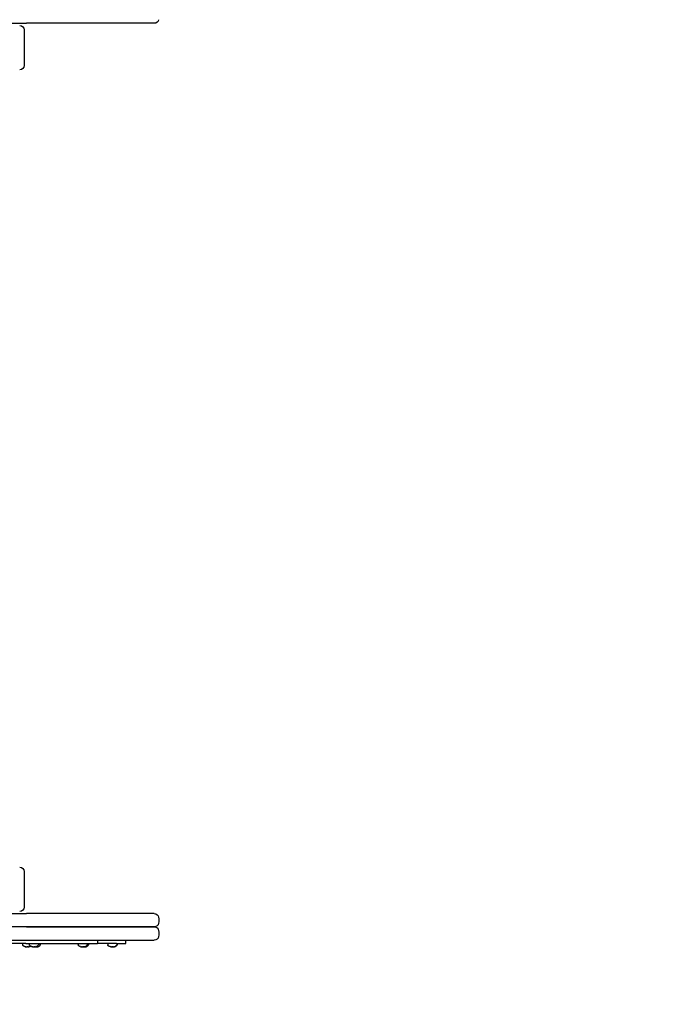
# Model space of a CAD drawing. Units: millimetres. Extents: x -2580 to 3519, y -2464 to 2736.
# Drawn here: x 1367 to 1948, y -484 to 405 of the extents above; entities that cross this region are included whole.
import ezdxf

# ---------------------------------------------------------------- set-up
doc = ezdxf.new("R2010")
doc.units = ezdxf.units.MM
doc.header["$LTSCALE"] = 0.2
doc.header["$MEASUREMENT"] = 0
doc.header["$PDMODE"] = 1
doc.linetypes.add('BORDER', pattern=[1.75, 0.5, -0.25, 0.5, -0.25, 0, -0.25])
doc.layers.add('HAGS-Dim Plan', color=7, linetype='Continuous', lineweight=100)
doc.layers.add('HAGS-EN1176 Falling Space', color=30, linetype='BORDER')
doc.layers.add('HAGS-Plan', color=7, linetype='Continuous')
doc.styles.get("Standard").update_dxf_attribs({"font": 'g13f12d.shx', "height": 300})
doc.dimstyles.new('HAGS - Dim Plan', dxfattribs={"dimtxt": 300, "dimasz": 200, "dimexe": 0.18, "dimexo": 0.0625, "dimgap": 150, "dimtad": 0, "dimlfac": 0.001, "dimrnd": 0.05, "dimzin": 1, "dimdsep": 46, "dimtxsty": 'Standard', "dimblk": 'HAGS - Dim Plan arrow', "dimcen": 0.1, "dimse1": 1, "dimse2": 1, "dimclrd": 1, "dimadec": 0, "dimazin": 0, "dimtfac": 1, "dimtofl": 0, "dimtmove": 0, "dimatfit": 3, "dimfxl": 1, "dimtolj": 1, "dimtzin": 0, "dimarcsym": 0})

# ---------------------------------------------------------------- blocks, each defined once
blk = doc.blocks.new('HAGS - Dim Plan arrow')
at = {"color": 1, "lineweight": 0}
blk.add_lwpolyline([(0, 0, 0, 0.35, 0), (-1, 0, 0.015, 0.015, 0)], format="xyseb", dxfattribs=at)
blk = doc.blocks.new('*D2')
at = {"layer": 'Defpoints', "color": 0, "transparency": 16777216}
for p in [(877.8, 427, 595.65), (1270.45, -427, 595.67), (2896.85, -427)]:
    blk.add_point(p, dxfattribs=at)
at = {"layer": 'HAGS-Dim Plan', "color": 1, "lineweight": -2, "transparency": 16777216}
for p, q in [((2896.85, 427), (2896.85, 640.52)), ((2896.85, -227), (2896.85, 227))]:
    blk.add_line(p, q, dxfattribs=at)
at = {"layer": 'HAGS-Dim Plan', "color": 1, "lineweight": -2, "transparency": 16777216, "xscale": 200, "yscale": 200, "zscale": 200}
for p, rotation in [((2896.85, 427), 90), ((2896.85, -427), 270)]:
    blk.add_blockref('HAGS - Dim Plan arrow', p, dxfattribs=dict(at, rotation=rotation))
at = {"layer": 'HAGS-Dim Plan', "color": 0, "transparency": 16777216, "insert": (2896.85, 1246.08), "char_height": 300, "attachment_point": 5, "rotation": 90}
blk.add_mtext('\\A1;0.85m', dxfattribs=at)
blk = doc.blocks.new('*D4')
at = {"layer": 'Defpoints', "color": 0, "transparency": 16777216}
for p in [(437.5, 1750), (437.5, -1750), (3321.98, -1750)]:
    blk.add_point(p, dxfattribs=at)
at = {"layer": 'HAGS-Dim Plan', "color": 1, "lineweight": -2, "transparency": 16777216}
for p, q in [((3321.98, 1550), (3321.98, 605.44)), ((3321.98, -1550), (3321.98, -605.44))]:
    blk.add_line(p, q, dxfattribs=at)
at = {"layer": 'HAGS-Dim Plan', "color": 1, "lineweight": -2, "transparency": 16777216, "xscale": 200, "yscale": 200, "zscale": 200}
for p, rotation in [((3321.98, 1750), 90), ((3321.98, -1750), 270)]:
    blk.add_blockref('HAGS - Dim Plan arrow', p, dxfattribs=dict(at, rotation=rotation))
at = {"layer": 'HAGS-Dim Plan', "color": 0, "transparency": 16777216, "insert": (3321.98, 0), "char_height": 300, "attachment_point": 5, "rotation": 90}
blk.add_mtext('\\A1;3.50m', dxfattribs=at)

msp = doc.modelspace()

# ---------------------------------------------------------------- linework, layer by layer
at = {"layer": 'HAGS-EN1176 Falling Space', "ltscale": 0.3}
msp.add_lwpolyline([(-1580, -1440, -0.4142136), (-2580, -440), (-2580, 440, -0.4142136), (-1580, 1440), (-1350.681, 1440, -0.1651091), (-437.5, 1750), (437.5, 1750, -0.1651091), (1350.681, 1440), (1580, 1440, -0.4142136), (2580, 440), (2580, -440, -0.4142136), (1580, -1440), (1350.681, -1440, -0.1651091), (437.5, -1750), (-437.5, -1750, -0.1651091), (-1350.681, -1440)], format="xyb", close=True, dxfattribs=at)
at = {"layer": 'HAGS-Plan'}
for p, q in [((1356.811, 402), (1373.505, 402)), ((1488.902, 402), (1373.505, 402)), ((1371.382, 396), (1371.382, 364)), ((1371.382, -364), (1371.382, -396)), ((1356.811, -402), (1373.505, -402)), ((1488.902, -402), (1373.505, -402)), ((1373.505, -414), (1356.811, -414)), ((1373.505, -414), (1488.902, -414)), ((1488.902, -414), (1373.505, -414)), ((1157.469, -426), (1488.902, -426)), ((1437.529, -426), (1437.529, -429)), ((1463.153, -429), (1463.153, -426)), ((1372.929, -429), (1341.184, -429)), ((1370.056, -429.3), (1370.056, -430.014)), ((1372.663, -431.861), (1372.663, -431.805)), ((1372.929, -429), (1374.977, -429)), ((1374.977, -429), (1437.252, -429)), ((1375.649, -431.861), (1375.649, -431.839)), ((1376.116, -429.3), (1376.116, -430.014)), ((1378.821, -431.856), (1378.821, -431.814)), ((1380.408, -431.863), (1380.408, -431.863)), ((1383.488, -431.863), (1383.488, -431.819)), ((1384.316, -429.3), (1384.316, -430.014)), ((1386.048, -429.3), (1386.048, -430.014)), ((1420.154, -429.3), (1420.154, -430.014)), ((1422.859, -431.856), (1422.859, -431.814)), ((1423.932, -431.863), (1423.932, -431.863)), ((1427.012, -431.863), (1427.012, -431.819)), ((1428.354, -429.3), (1428.354, -430.014)), ((1429.572, -429.3), (1429.572, -430.014)), ((1437.252, -429), (1437.529, -429)), ((1454.896, -429), (1437.529, -429)), ((1446.848, -429.3), (1446.848, -430.014)), ((1449.455, -431.861), (1449.455, -431.805)), ((1452.441, -431.861), (1452.441, -431.839)), ((1452.854, -431.861), (1452.854, -431.839)), ((1454.896, -429), (1457.142, -429)), ((1455.048, -429.3), (1455.048, -430.014)), ((1455.461, -429.3), (1455.461, -430.014)), ((1457.142, -429), (1463.153, -429))]:
    msp.add_line(p, q, dxfattribs=at)
at = {"layer": 'HAGS-Plan', "extrusion": (0, 0, -1)}
for centre, radius, start, end in [((-1488.902, 406), 4, 190.475682, 270), ((-1488.902, -406), 4, 90, 169.524318), ((-1478.085, -408), 15, 169.524318, 190.475682), ((-1488.902, -410), 4, 190.475682, 270), ((-1488.902, -418), 4, 90, 169.524318), ((-1478.085, -420), 15, 169.524318, 190.475682), ((-1488.902, -422), 4, 190.475682, 270), ((-1370.356, -429.3), 0.3, 360, 90), ((-1376.416, -429.3), 0.3, 360, 90), ((-1384.016, -429.3), 0.3, 90, 180), ((-1385.748, -429.3), 0.3, 90, 180), ((-1420.454, -429.3), 0.3, 360, 90), ((-1428.054, -429.3), 0.3, 90, 180), ((-1429.272, -429.3), 0.3, 90, 180), ((-1447.148, -429.3), 0.3, 360, 90), ((-1454.748, -429.3), 0.3, 90, 180), ((-1455.161, -429.3), 0.3, 90, 180)]:
    msp.add_arc(centre, radius, start, end, dxfattribs=at)
for centre, major_axis, start_param, end_param in [((1367.443, 396), (0, 4), 0, 1.5707963), ((1367.443, 364), (0, -4), -1.5707963, 0), ((1367.443, -364), (0, 4), 0, 1.5707963), ((1367.443, -396), (0, -4), -1.5707963, 0)]:
    msp.add_ellipse(centre, major_axis=major_axis, ratio=0.9848078, start_param=start_param, end_param=end_param, dxfattribs=at)
at = {"layer": 'HAGS-Plan'}
for points, knots in [([(1372.497, -431.852), (1372.278, -431.828), (1372.103, -431.793), (1371.779, -431.689), (1371.63, -431.621), (1371.3, -431.441), (1371.107, -431.328), (1370.693, -431.051), (1370.482, -430.886), (1370.268, -430.625), (1370.22, -430.555), (1370.12, -430.371), (1370.079, -430.253), (1370.059, -430.09), (1370.056, -430.052), (1370.056, -430.014)], [0.25523616, 0.25523616, 0.25523616, 0.25523616, 0.40418893, 0.40418893, 0.55314169, 0.55314169, 0.70209446, 0.70209446, 0.85104723, 0.85104723, 0.9018565, 0.9018565, 0.97783096, 0.97783096, 1, 1, 1, 1]), ([(1372.497, -431.852), (1372.505, -431.853), (1372.513, -431.854), (1372.551, -431.857), (1372.576, -431.86), (1372.618, -431.862), (1372.634, -431.863), (1372.658, -431.863), (1372.664, -431.862), (1372.662, -431.859), (1372.657, -431.857), (1372.636, -431.851), (1372.622, -431.847), (1372.603, -431.842)], [0.01235698, 0.01235698, 0.01235698, 0.01235698, 0.016444029, 0.016444029, 0.032218038, 0.032218038, 0.0480479, 0.0480479, 0.065727853, 0.065727853, 0.081262474, 0.081262474, 0.096238922, 0.096238922, 0.096238922, 0.096238922]), ([(1372.603, -431.842), (1372.584, -431.837), (1372.572, -431.832), (1372.563, -431.824), (1372.565, -431.82), (1372.581, -431.813), (1372.596, -431.81), (1372.638, -431.806), (1372.664, -431.805), (1372.694, -431.805)], [-0.056428991, -0.056428991, -0.056428991, -0.056428991, -0.041650263, -0.041650263, -0.028258813, -0.028258813, -0.013402537, -0.013402537, 0, 0, 0, 0]), ([(1373.122, -431.863), (1373.095, -431.863), (1373.066, -431.863), (1372.999, -431.861), (1372.962, -431.86), (1372.888, -431.857), (1372.852, -431.855), (1372.776, -431.849), (1372.735, -431.846), (1372.693, -431.842)], [0.000001, 0.000001, 0.000001, 0.000001, 0.011122263, 0.011122263, 0.024001269, 0.024001269, 0.035481572, 0.035481572, 0.048107265, 0.048107265, 0.048107265, 0.048107265]), ([(1372.694, -431.805), (1372.723, -431.805), (1372.758, -431.806), (1372.836, -431.81), (1372.882, -431.813), (1372.972, -431.82), (1373.016, -431.823), (1373.11, -431.832), (1373.159, -431.837), (1373.206, -431.842)], [-0.056434505, -0.056434505, -0.056434505, -0.056434505, -0.043069119, -0.043069119, -0.028265759, -0.028265759, -0.014830603, -0.014830603, -0.000001, -0.000001, -0.000001, -0.000001]), ([(1373.327, -431.852), (1373.326, -431.852), (1373.326, -431.852), (1373.311, -431.855), (1373.294, -431.857), (1373.252, -431.86), (1373.227, -431.861), (1373.176, -431.863), (1373.15, -431.863), (1373.122, -431.863)], [0.01235093, 0.01235093, 0.01235093, 0.01235093, 0.012625869, 0.012625869, 0.024105425, 0.024105425, 0.036983238, 0.036983238, 0.048103507, 0.048103507, 0.048103507, 0.048103507]), ([(1373.206, -431.842), (1373.254, -431.847), (1373.302, -431.851), (1373.403, -431.857), (1373.455, -431.859), (1373.564, -431.862), (1373.622, -431.863), (1373.729, -431.863), (1373.777, -431.862), (1373.869, -431.86), (1373.912, -431.858), (1373.994, -431.851), (1374.032, -431.847), (1374.066, -431.842)], [0.000001, 0.000001, 0.000001, 0.000001, 0.014905115, 0.014905115, 0.030352123, 0.030352123, 0.048048735, 0.048048735, 0.063890577, 0.063890577, 0.079650439, 0.079650439, 0.096239907, 0.096239907, 0.096239907, 0.096239907]), ([(1374.066, -431.842), (1374.087, -431.839), (1374.11, -431.835), (1374.164, -431.828), (1374.194, -431.825), (1374.286, -431.816), (1374.35, -431.811), (1374.456, -431.807), (1374.496, -431.806), (1374.57, -431.805), (1374.605, -431.805), (1374.665, -431.807), (1374.692, -431.808), (1374.746, -431.811), (1374.772, -431.813), (1374.797, -431.815)], [-0.082665807, -0.082665807, -0.082665807, -0.082665807, -0.072469925, -0.072469925, -0.061260328, -0.061260328, -0.041328051, -0.041328051, -0.029304478, -0.029304478, -0.01876608, -0.01876608, -0.0098807, -0.0098807, -0.000001, -0.000001, -0.000001, -0.000001]), ([(1374.986, -431.852), (1374.977, -431.853), (1374.969, -431.853), (1374.909, -431.857), (1374.858, -431.859), (1374.748, -431.862), (1374.69, -431.863), (1374.584, -431.863), (1374.535, -431.862), (1374.443, -431.86), (1374.4, -431.858), (1374.318, -431.851), (1374.28, -431.847), (1374.247, -431.842)], [0.01235456, 0.01235456, 0.01235456, 0.01235456, 0.014905115, 0.014905115, 0.030352123, 0.030352123, 0.048048735, 0.048048735, 0.063890577, 0.063890577, 0.079650439, 0.079650439, 0.096239907, 0.096239907, 0.096239907, 0.096239907]), ([(1374.797, -431.815), (1374.834, -431.818), (1374.866, -431.823), (1374.917, -431.832), (1374.936, -431.837), (1374.948, -431.842)], [-0.030188304, -0.030188304, -0.030188304, -0.030188304, -0.015136564, -0.015136564, -0.000001, -0.000001, -0.000001, -0.000001]), ([(1374.948, -431.842), (1374.964, -431.849), (1374.988, -431.853), (1375.043, -431.859), (1375.071, -431.861), (1375.128, -431.863), (1375.158, -431.863), (1375.221, -431.863), (1375.255, -431.863), (1375.332, -431.861), (1375.376, -431.859), (1375.485, -431.853), (1375.552, -431.849), (1375.619, -431.842)], [0.000001, 0.000001, 0.000001, 0.000001, 0.020389909, 0.020389909, 0.035255289, 0.035255289, 0.048051986, 0.048051986, 0.06083845, 0.06083845, 0.075663182, 0.075663182, 0.096247146, 0.096247146, 0.096247146, 0.096247146]), ([(1375.619, -431.842), (1375.669, -431.837), (1375.718, -431.832), (1375.808, -431.823), (1375.85, -431.818), (1375.888, -431.815)], [-0.030185587, -0.030185587, -0.030185587, -0.030185587, -0.015041168, -0.015041168, -0.000001, -0.000001, -0.000001, -0.000001]), ([(1375.898, -431.842), (1375.858, -431.847), (1375.823, -431.851), (1375.762, -431.857), (1375.736, -431.86), (1375.694, -431.862), (1375.678, -431.863), (1375.655, -431.863), (1375.649, -431.862), (1375.649, -431.861)], [0.000001, 0.000001, 0.000001, 0.000001, 0.016444029, 0.016444029, 0.032218038, 0.032218038, 0.0480479, 0.0480479, 0.064912762, 0.064912762, 0.064912762, 0.064912762]), ([(1375.815, -431.852), (1376.034, -431.828), (1376.21, -431.793), (1376.534, -431.689), (1376.682, -431.621), (1376.951, -431.474), (1377.063, -431.409), (1377.186, -431.333)], [0.25523616, 0.25523616, 0.25523616, 0.25523616, 0.40418893, 0.40418893, 0.55314169, 0.55314169, 0.64675385, 0.64675385, 0.64675385, 0.64675385]), ([(1375.888, -431.815), (1375.912, -431.813), (1375.934, -431.811), (1375.971, -431.808), (1375.987, -431.807), (1376.016, -431.805), (1376.028, -431.805), (1376.047, -431.806), (1376.052, -431.807), (1376.054, -431.811), (1376.041, -431.816), (1376.003, -431.825), (1375.985, -431.828), (1375.944, -431.835), (1375.922, -431.839), (1375.898, -431.842)], [-0.082671054, -0.082671054, -0.082671054, -0.082671054, -0.072805703, -0.072805703, -0.063933879, -0.063933879, -0.053393677, -0.053393677, -0.041379184, -0.041379184, -0.021452187, -0.021452187, -0.010217173, -0.010217173, -0.000001, -0.000001, -0.000001, -0.000001]), ([(1378.329, -431.82), (1378.152, -431.79), (1378.004, -431.748), (1377.714, -431.633), (1377.572, -431.56), (1377.25, -431.374), (1377.059, -431.262), (1376.676, -430.99), (1376.488, -430.832), (1376.3, -430.584), (1376.257, -430.517), (1376.168, -430.34), (1376.132, -430.225), (1376.118, -430.073), (1376.116, -430.044), (1376.116, -430.014)], [0.3106993, 0.3106993, 0.3106993, 0.3106993, 0.44855944, 0.44855944, 0.58641958, 0.58641958, 0.72427972, 0.72427972, 0.86213986, 0.86213986, 0.90962148, 0.90962148, 0.98270486, 0.98270486, 1, 1, 1, 1]), ([(1378.329, -431.82), (1378.342, -431.823), (1378.357, -431.825), (1378.404, -431.832), (1378.44, -431.837), (1378.48, -431.842)], [-0.023060046, -0.023060046, -0.023060046, -0.023060046, -0.014830603, -0.014830603, -0.000001, -0.000001, -0.000001, -0.000001]), ([(1378.48, -431.842), (1378.521, -431.847), (1378.559, -431.851), (1378.629, -431.857), (1378.662, -431.859), (1378.722, -431.862), (1378.749, -431.863), (1378.789, -431.863), (1378.802, -431.862), (1378.819, -431.86), (1378.823, -431.858), (1378.819, -431.851), (1378.811, -431.847), (1378.798, -431.842)], [0.000001, 0.000001, 0.000001, 0.000001, 0.014905115, 0.014905115, 0.030352123, 0.030352123, 0.048048735, 0.048048735, 0.063890577, 0.063890577, 0.079650439, 0.079650439, 0.096239907, 0.096239907, 0.096239907, 0.096239907]), ([(1378.798, -431.842), (1378.79, -431.839), (1378.785, -431.835), (1378.783, -431.828), (1378.785, -431.825), (1378.804, -431.816), (1378.829, -431.811), (1378.888, -431.807), (1378.914, -431.806), (1378.969, -431.805), (1378.997, -431.805), (1379.053, -431.807), (1379.079, -431.808), (1379.138, -431.811), (1379.17, -431.813), (1379.202, -431.815)], [-0.082665807, -0.082665807, -0.082665807, -0.082665807, -0.072469925, -0.072469925, -0.061260328, -0.061260328, -0.041328051, -0.041328051, -0.029304478, -0.029304478, -0.01876608, -0.01876608, -0.0098807, -0.0098807, -0.000001, -0.000001, -0.000001, -0.000001]), ([(1379.202, -431.842), (1379.197, -431.847), (1379.187, -431.851), (1379.156, -431.857), (1379.136, -431.86), (1379.086, -431.862), (1379.057, -431.863), (1378.986, -431.863), (1378.944, -431.862), (1378.873, -431.86), (1378.847, -431.858), (1378.821, -431.857)], [0.000001, 0.000001, 0.000001, 0.000001, 0.016444029, 0.016444029, 0.032218038, 0.032218038, 0.0480479, 0.0480479, 0.065727853, 0.065727853, 0.0750015, 0.0750015, 0.0750015, 0.0750015]), ([(1379.202, -431.815), (1379.251, -431.818), (1379.302, -431.823), (1379.401, -431.832), (1379.449, -431.837), (1379.495, -431.842)], [-0.030188304, -0.030188304, -0.030188304, -0.030188304, -0.015136564, -0.015136564, -0.000001, -0.000001, -0.000001, -0.000001]), ([(1379.273, -431.82), (1379.256, -431.823), (1379.242, -431.826), (1379.215, -431.833), (1379.206, -431.838), (1379.202, -431.842)], [-0.023060291, -0.023060291, -0.023060291, -0.023060291, -0.013339412, -0.013339412, -0.000001, -0.000001, -0.000001, -0.000001]), ([(1379.495, -431.842), (1379.556, -431.849), (1379.621, -431.853), (1379.737, -431.859), (1379.786, -431.861), (1379.878, -431.863), (1379.921, -431.863), (1380.005, -431.863), (1380.046, -431.863), (1380.134, -431.861), (1380.179, -431.859), (1380.282, -431.853), (1380.337, -431.849), (1380.386, -431.842)], [0.000001, 0.000001, 0.000001, 0.000001, 0.020389909, 0.020389909, 0.035255289, 0.035255289, 0.048051986, 0.048051986, 0.06083845, 0.06083845, 0.075663182, 0.075663182, 0.096247146, 0.096247146, 0.096247146, 0.096247146]), ([(1380.469, -431.863), (1380.432, -431.863), (1380.396, -431.863), (1380.32, -431.861), (1380.28, -431.86), (1380.233, -431.858), (1380.225, -431.857), (1380.216, -431.857)], [0.000001, 0.000001, 0.000001, 0.000001, 0.011122263, 0.011122263, 0.024001269, 0.024001269, 0.026872686, 0.026872686, 0.026872686, 0.026872686]), ([(1380.386, -431.842), (1380.423, -431.837), (1380.464, -431.832), (1380.554, -431.823), (1380.601, -431.818), (1380.651, -431.815)], [-0.030185587, -0.030185587, -0.030185587, -0.030185587, -0.015041168, -0.015041168, -0.000001, -0.000001, -0.000001, -0.000001]), ([(1380.937, -431.842), (1380.899, -431.846), (1380.86, -431.849), (1380.783, -431.855), (1380.746, -431.857), (1380.665, -431.86), (1380.622, -431.861), (1380.542, -431.863), (1380.505, -431.863), (1380.469, -431.863)], [0.000001, 0.000001, 0.000001, 0.000001, 0.012625869, 0.012625869, 0.024105425, 0.024105425, 0.036983238, 0.036983238, 0.048103507, 0.048103507, 0.048103507, 0.048103507]), ([(1380.651, -431.815), (1380.683, -431.813), (1380.716, -431.811), (1380.778, -431.808), (1380.808, -431.807), (1380.871, -431.805), (1380.904, -431.805), (1380.973, -431.806), (1381.008, -431.807), (1381.092, -431.811), (1381.135, -431.816), (1381.186, -431.825), (1381.201, -431.828), (1381.221, -431.835), (1381.228, -431.839), (1381.231, -431.842)], [-0.082671054, -0.082671054, -0.082671054, -0.082671054, -0.072805703, -0.072805703, -0.063933879, -0.063933879, -0.053393677, -0.053393677, -0.041379184, -0.041379184, -0.021452187, -0.021452187, -0.010217173, -0.010217173, -0.000001, -0.000001, -0.000001, -0.000001]), ([(1381.172, -431.862), (1381.148, -431.863), (1381.123, -431.863), (1381.054, -431.863), (1381.007, -431.862), (1380.909, -431.86), (1380.859, -431.858), (1380.803, -431.854), (1380.799, -431.854), (1380.794, -431.854)], [0.038764576, 0.038764576, 0.038764576, 0.038764576, 0.048048735, 0.048048735, 0.063890577, 0.063890577, 0.079650439, 0.079650439, 0.080965019, 0.080965019, 0.080965019, 0.080965019]), ([(1380.867, -431.849), (1380.896, -431.851), (1380.925, -431.853), (1381.007, -431.857), (1381.059, -431.86), (1381.16, -431.862), (1381.21, -431.863), (1381.289, -431.863), (1381.319, -431.863), (1381.348, -431.862)], [0.007664004, 0.007664004, 0.007664004, 0.007664004, 0.016444029, 0.016444029, 0.032218038, 0.032218038, 0.0480479, 0.0480479, 0.058637121, 0.058637121, 0.058637121, 0.058637121]), ([(1381.16, -431.82), (1381.13, -431.823), (1381.1, -431.826), (1381.025, -431.833), (1380.98, -431.837), (1380.937, -431.842)], [-0.023063883, -0.023063883, -0.023063883, -0.023063883, -0.014059355, -0.014059355, -0.000001, -0.000001, -0.000001, -0.000001]), ([(1381.231, -431.842), (1381.235, -431.847), (1381.246, -431.851), (1381.277, -431.857), (1381.297, -431.86), (1381.346, -431.862), (1381.376, -431.863), (1381.446, -431.863), (1381.489, -431.862), (1381.576, -431.859), (1381.62, -431.857), (1381.71, -431.851), (1381.757, -431.847), (1381.804, -431.842)], [0.000001, 0.000001, 0.000001, 0.000001, 0.016444029, 0.016444029, 0.032218038, 0.032218038, 0.0480479, 0.0480479, 0.065727853, 0.065727853, 0.081262474, 0.081262474, 0.096238922, 0.096238922, 0.096238922, 0.096238922]), ([(1381.952, -431.842), (1381.911, -431.847), (1381.874, -431.851), (1381.803, -431.857), (1381.771, -431.859), (1381.71, -431.862), (1381.683, -431.863), (1381.644, -431.863), (1381.63, -431.862), (1381.616, -431.86), (1381.612, -431.859), (1381.611, -431.857)], [0.000001, 0.000001, 0.000001, 0.000001, 0.014905115, 0.014905115, 0.030352123, 0.030352123, 0.048048735, 0.048048735, 0.063890577, 0.063890577, 0.074999729, 0.074999729, 0.074999729, 0.074999729]), ([(1381.804, -431.842), (1381.851, -431.837), (1381.896, -431.832), (1381.975, -431.824), (1382.009, -431.82), (1382.071, -431.813), (1382.098, -431.81), (1382.138, -431.806), (1382.151, -431.805), (1382.158, -431.805)], [-0.056428991, -0.056428991, -0.056428991, -0.056428991, -0.041650263, -0.041650263, -0.028258813, -0.028258813, -0.013402537, -0.013402537, 0, 0, 0, 0]), ([(1382.158, -431.805), (1382.165, -431.805), (1382.167, -431.806), (1382.157, -431.81), (1382.145, -431.813), (1382.109, -431.82), (1382.086, -431.823), (1382.028, -431.832), (1381.992, -431.837), (1381.952, -431.842)], [-0.056434505, -0.056434505, -0.056434505, -0.056434505, -0.043069119, -0.043069119, -0.028265759, -0.028265759, -0.014830603, -0.014830603, -0.000001, -0.000001, -0.000001, -0.000001]), ([(1382.103, -431.82), (1382.28, -431.79), (1382.429, -431.748), (1382.719, -431.633), (1382.86, -431.56), (1383.182, -431.374), (1383.374, -431.262), (1383.757, -430.99), (1383.945, -430.832), (1384.133, -430.584), (1384.175, -430.517), (1384.264, -430.34), (1384.3, -430.225), (1384.315, -430.073), (1384.316, -430.044), (1384.316, -430.014)], [0.3106993, 0.3106993, 0.3106993, 0.3106993, 0.44855944, 0.44855944, 0.58641958, 0.58641958, 0.72427972, 0.72427972, 0.86213986, 0.86213986, 0.90962148, 0.90962148, 0.98270486, 0.98270486, 1, 1, 1, 1]), ([(1382.297, -431.842), (1382.273, -431.837), (1382.243, -431.832), (1382.181, -431.824), (1382.151, -431.821), (1382.118, -431.818)], [-0.056428991, -0.056428991, -0.056428991, -0.056428991, -0.041650263, -0.041650263, -0.030194481, -0.030194481, -0.030194481, -0.030194481]), ([(1382.176, -431.807), (1382.183, -431.807), (1382.19, -431.807), (1382.244, -431.81), (1382.288, -431.813), (1382.364, -431.82), (1382.397, -431.823), (1382.456, -431.832), (1382.481, -431.837), (1382.499, -431.842)], [-0.045316009, -0.045316009, -0.045316009, -0.045316009, -0.043069119, -0.043069119, -0.028265759, -0.028265759, -0.014830603, -0.014830603, -0.000001, -0.000001, -0.000001, -0.000001]), ([(1382.725, -431.862), (1382.696, -431.863), (1382.667, -431.863), (1382.587, -431.863), (1382.537, -431.862), (1382.451, -431.859), (1382.414, -431.857), (1382.349, -431.851), (1382.321, -431.847), (1382.297, -431.842)], [0.038765394, 0.038765394, 0.038765394, 0.038765394, 0.0480479, 0.0480479, 0.065727853, 0.065727853, 0.081262474, 0.081262474, 0.096238922, 0.096238922, 0.096238922, 0.096238922]), ([(1382.499, -431.842), (1382.518, -431.847), (1382.541, -431.851), (1382.596, -431.857), (1382.628, -431.859), (1382.704, -431.862), (1382.75, -431.863), (1382.843, -431.863), (1382.89, -431.862), (1382.987, -431.86), (1383.038, -431.858), (1383.143, -431.851), (1383.198, -431.847), (1383.253, -431.842)], [0.000001, 0.000001, 0.000001, 0.000001, 0.014905115, 0.014905115, 0.030352123, 0.030352123, 0.048048735, 0.048048735, 0.063890577, 0.063890577, 0.079650439, 0.079650439, 0.096239907, 0.096239907, 0.096239907, 0.096239907]), ([(1383.253, -431.842), (1383.287, -431.839), (1383.321, -431.835), (1383.391, -431.828), (1383.427, -431.825), (1383.521, -431.816), (1383.576, -431.811), (1383.65, -431.807), (1383.674, -431.806), (1383.712, -431.805), (1383.726, -431.805), (1383.746, -431.807), (1383.753, -431.808), (1383.762, -431.811), (1383.763, -431.813), (1383.761, -431.815)], [-0.082665807, -0.082665807, -0.082665807, -0.082665807, -0.072469925, -0.072469925, -0.061260328, -0.061260328, -0.041328051, -0.041328051, -0.029304478, -0.029304478, -0.01876608, -0.01876608, -0.0098807, -0.0098807, -0.000001, -0.000001, -0.000001, -0.000001]), ([(1383.657, -431.842), (1383.615, -431.849), (1383.581, -431.853), (1383.534, -431.859), (1383.519, -431.861), (1383.499, -431.863), (1383.493, -431.863), (1383.489, -431.863), (1383.488, -431.863), (1383.488, -431.863)], [0.000001, 0.000001, 0.000001, 0.000001, 0.020389909, 0.020389909, 0.035255289, 0.035255289, 0.048051986, 0.048051986, 0.052932603, 0.052932603, 0.052932603, 0.052932603]), ([(1383.501, -431.862), (1383.742, -431.841), (1383.931, -431.809), (1384.273, -431.711), (1384.426, -431.645), (1384.761, -431.467), (1384.953, -431.355), (1385.379, -431.076), (1385.599, -430.908), (1385.824, -430.642), (1385.874, -430.57), (1385.979, -430.384), (1386.023, -430.265), (1386.045, -430.096), (1386.048, -430.056), (1386.048, -430.014)], [0.23183282, 0.23183282, 0.23183282, 0.23183282, 0.38546626, 0.38546626, 0.53909969, 0.53909969, 0.69273313, 0.69273313, 0.84636656, 0.84636656, 0.8986765, 0.8986765, 0.97590954, 0.97590954, 1, 1, 1, 1]), ([(1383.761, -431.815), (1383.758, -431.818), (1383.747, -431.823), (1383.712, -431.832), (1383.687, -431.837), (1383.657, -431.842)], [-0.030188304, -0.030188304, -0.030188304, -0.030188304, -0.015136564, -0.015136564, -0.000001, -0.000001, -0.000001, -0.000001]), ([(1422.367, -431.82), (1422.19, -431.79), (1422.042, -431.748), (1421.752, -431.633), (1421.61, -431.56), (1421.288, -431.374), (1421.097, -431.262), (1420.714, -430.99), (1420.526, -430.832), (1420.338, -430.584), (1420.295, -430.517), (1420.206, -430.34), (1420.17, -430.225), (1420.156, -430.073), (1420.154, -430.044), (1420.154, -430.014)], [0.3106993, 0.3106993, 0.3106993, 0.3106993, 0.44855944, 0.44855944, 0.58641958, 0.58641958, 0.72427972, 0.72427972, 0.86213986, 0.86213986, 0.90962148, 0.90962148, 0.98270486, 0.98270486, 1, 1, 1, 1]), ([(1422.367, -431.82), (1422.38, -431.823), (1422.395, -431.825), (1422.442, -431.832), (1422.478, -431.837), (1422.518, -431.842)], [-0.023060046, -0.023060046, -0.023060046, -0.023060046, -0.014830603, -0.014830603, -0.000001, -0.000001, -0.000001, -0.000001]), ([(1422.518, -431.842), (1422.559, -431.847), (1422.597, -431.851), (1422.667, -431.857), (1422.7, -431.859), (1422.76, -431.862), (1422.787, -431.863), (1422.827, -431.863), (1422.84, -431.862), (1422.857, -431.86), (1422.861, -431.858), (1422.857, -431.851), (1422.849, -431.847), (1422.836, -431.842)], [0.000001, 0.000001, 0.000001, 0.000001, 0.014905115, 0.014905115, 0.030352123, 0.030352123, 0.048048735, 0.048048735, 0.063890577, 0.063890577, 0.079650439, 0.079650439, 0.096239907, 0.096239907, 0.096239907, 0.096239907]), ([(1422.836, -431.842), (1422.828, -431.839), (1422.823, -431.835), (1422.821, -431.828), (1422.823, -431.825), (1422.842, -431.816), (1422.867, -431.811), (1422.926, -431.807), (1422.952, -431.806), (1423.007, -431.805), (1423.035, -431.805), (1423.091, -431.807), (1423.117, -431.808), (1423.176, -431.811), (1423.208, -431.813), (1423.24, -431.815)], [-0.082665807, -0.082665807, -0.082665807, -0.082665807, -0.072469925, -0.072469925, -0.061260328, -0.061260328, -0.041328051, -0.041328051, -0.029304478, -0.029304478, -0.01876608, -0.01876608, -0.0098807, -0.0098807, -0.000001, -0.000001, -0.000001, -0.000001]), ([(1423.24, -431.842), (1423.235, -431.847), (1423.225, -431.851), (1423.194, -431.857), (1423.174, -431.86), (1423.124, -431.862), (1423.095, -431.863), (1423.024, -431.863), (1422.982, -431.862), (1422.911, -431.86), (1422.885, -431.858), (1422.859, -431.857)], [0.000001, 0.000001, 0.000001, 0.000001, 0.016444029, 0.016444029, 0.032218038, 0.032218038, 0.0480479, 0.0480479, 0.065727853, 0.065727853, 0.0750015, 0.0750015, 0.0750015, 0.0750015]), ([(1423.24, -431.815), (1423.289, -431.818), (1423.34, -431.823), (1423.439, -431.832), (1423.487, -431.837), (1423.533, -431.842)], [-0.030188304, -0.030188304, -0.030188304, -0.030188304, -0.015136564, -0.015136564, -0.000001, -0.000001, -0.000001, -0.000001]), ([(1423.311, -431.82), (1423.294, -431.823), (1423.28, -431.826), (1423.253, -431.833), (1423.244, -431.838), (1423.24, -431.842)], [-0.023060291, -0.023060291, -0.023060291, -0.023060291, -0.013339412, -0.013339412, -0.000001, -0.000001, -0.000001, -0.000001]), ([(1423.533, -431.842), (1423.594, -431.849), (1423.659, -431.853), (1423.775, -431.859), (1423.824, -431.861), (1423.916, -431.863), (1423.959, -431.863), (1424.043, -431.863), (1424.084, -431.863), (1424.172, -431.861), (1424.217, -431.859), (1424.32, -431.853), (1424.375, -431.849), (1424.424, -431.842)], [0.000001, 0.000001, 0.000001, 0.000001, 0.020389909, 0.020389909, 0.035255289, 0.035255289, 0.048051986, 0.048051986, 0.06083845, 0.06083845, 0.075663182, 0.075663182, 0.096247146, 0.096247146, 0.096247146, 0.096247146]), ([(1424.507, -431.863), (1424.47, -431.863), (1424.434, -431.863), (1424.358, -431.861), (1424.318, -431.86), (1424.271, -431.858), (1424.263, -431.857), (1424.254, -431.857)], [0.000001, 0.000001, 0.000001, 0.000001, 0.011122263, 0.011122263, 0.024001269, 0.024001269, 0.026872686, 0.026872686, 0.026872686, 0.026872686]), ([(1424.424, -431.842), (1424.461, -431.837), (1424.502, -431.832), (1424.592, -431.823), (1424.639, -431.818), (1424.689, -431.815)], [-0.030185587, -0.030185587, -0.030185587, -0.030185587, -0.015041168, -0.015041168, -0.000001, -0.000001, -0.000001, -0.000001]), ([(1424.975, -431.842), (1424.937, -431.846), (1424.898, -431.849), (1424.821, -431.855), (1424.784, -431.857), (1424.703, -431.86), (1424.66, -431.861), (1424.58, -431.863), (1424.543, -431.863), (1424.507, -431.863)], [0.000001, 0.000001, 0.000001, 0.000001, 0.012625869, 0.012625869, 0.024105425, 0.024105425, 0.036983238, 0.036983238, 0.048103507, 0.048103507, 0.048103507, 0.048103507]), ([(1424.696, -431.862), (1424.672, -431.863), (1424.647, -431.863), (1424.604, -431.863), (1424.586, -431.863), (1424.568, -431.863)], [0.038764576, 0.038764576, 0.038764576, 0.038764576, 0.048048735, 0.048048735, 0.054305204, 0.054305204, 0.054305204, 0.054305204]), ([(1424.649, -431.861), (1424.694, -431.863), (1424.739, -431.863), (1424.834, -431.863), (1424.883, -431.862), (1424.969, -431.859), (1425.006, -431.857), (1425.071, -431.851), (1425.099, -431.847), (1425.123, -431.842)], [0.033834448, 0.033834448, 0.033834448, 0.033834448, 0.0480479, 0.0480479, 0.065727853, 0.065727853, 0.081262474, 0.081262474, 0.096238922, 0.096238922, 0.096238922, 0.096238922]), ([(1424.689, -431.815), (1424.721, -431.813), (1424.754, -431.811), (1424.816, -431.808), (1424.846, -431.807), (1424.909, -431.805), (1424.942, -431.805), (1425.011, -431.806), (1425.046, -431.807), (1425.13, -431.811), (1425.173, -431.816), (1425.224, -431.825), (1425.239, -431.828), (1425.259, -431.835), (1425.266, -431.839), (1425.269, -431.842)], [-0.082671054, -0.082671054, -0.082671054, -0.082671054, -0.072805703, -0.072805703, -0.063933879, -0.063933879, -0.053393677, -0.053393677, -0.041379184, -0.041379184, -0.021452187, -0.021452187, -0.010217173, -0.010217173, -0.000001, -0.000001, -0.000001, -0.000001]), ([(1425.198, -431.82), (1425.168, -431.823), (1425.138, -431.826), (1425.063, -431.833), (1425.018, -431.837), (1424.975, -431.842)], [-0.023063883, -0.023063883, -0.023063883, -0.023063883, -0.014059355, -0.014059355, -0.000001, -0.000001, -0.000001, -0.000001]), ([(1425.123, -431.842), (1425.147, -431.837), (1425.177, -431.832), (1425.217, -431.827), (1425.222, -431.826), (1425.227, -431.826)], [-0.056428991, -0.056428991, -0.056428991, -0.056428991, -0.041650263, -0.041650263, -0.039655313, -0.039655313, -0.039655313, -0.039655313]), ([(1425.269, -431.842), (1425.273, -431.847), (1425.284, -431.851), (1425.315, -431.857), (1425.335, -431.86), (1425.384, -431.862), (1425.414, -431.863), (1425.484, -431.863), (1425.527, -431.862), (1425.614, -431.859), (1425.658, -431.857), (1425.748, -431.851), (1425.795, -431.847), (1425.842, -431.842)], [0.000001, 0.000001, 0.000001, 0.000001, 0.016444029, 0.016444029, 0.032218038, 0.032218038, 0.0480479, 0.0480479, 0.065727853, 0.065727853, 0.081262474, 0.081262474, 0.096238922, 0.096238922, 0.096238922, 0.096238922]), ([(1425.99, -431.842), (1425.949, -431.847), (1425.912, -431.851), (1425.841, -431.857), (1425.809, -431.859), (1425.748, -431.862), (1425.721, -431.863), (1425.682, -431.863), (1425.668, -431.862), (1425.654, -431.86), (1425.65, -431.859), (1425.649, -431.857)], [0.000001, 0.000001, 0.000001, 0.000001, 0.014905115, 0.014905115, 0.030352123, 0.030352123, 0.048048735, 0.048048735, 0.063890577, 0.063890577, 0.074999729, 0.074999729, 0.074999729, 0.074999729]), ([(1425.842, -431.842), (1425.889, -431.837), (1425.934, -431.832), (1426.013, -431.824), (1426.047, -431.82), (1426.109, -431.813), (1426.136, -431.81), (1426.176, -431.806), (1426.189, -431.805), (1426.196, -431.805)], [-0.056428991, -0.056428991, -0.056428991, -0.056428991, -0.041650263, -0.041650263, -0.028258813, -0.028258813, -0.013402537, -0.013402537, 0, 0, 0, 0]), ([(1426.249, -431.862), (1426.22, -431.863), (1426.191, -431.863), (1426.111, -431.863), (1426.061, -431.862), (1425.975, -431.859), (1425.938, -431.857), (1425.901, -431.853), (1425.896, -431.853), (1425.892, -431.852)], [0.038765394, 0.038765394, 0.038765394, 0.038765394, 0.0480479, 0.0480479, 0.065727853, 0.065727853, 0.081262474, 0.081262474, 0.083425282, 0.083425282, 0.083425282, 0.083425282]), ([(1426.196, -431.805), (1426.203, -431.805), (1426.205, -431.806), (1426.195, -431.81), (1426.183, -431.813), (1426.147, -431.82), (1426.124, -431.823), (1426.066, -431.832), (1426.03, -431.837), (1425.99, -431.842)], [-0.056434505, -0.056434505, -0.056434505, -0.056434505, -0.043069119, -0.043069119, -0.028265759, -0.028265759, -0.014830603, -0.014830603, -0.000001, -0.000001, -0.000001, -0.000001]), ([(1426.023, -431.842), (1426.042, -431.847), (1426.065, -431.851), (1426.12, -431.857), (1426.152, -431.859), (1426.228, -431.862), (1426.274, -431.863), (1426.367, -431.863), (1426.414, -431.862), (1426.511, -431.86), (1426.562, -431.858), (1426.667, -431.851), (1426.722, -431.847), (1426.777, -431.842)], [0.000001, 0.000001, 0.000001, 0.000001, 0.014905115, 0.014905115, 0.030352123, 0.030352123, 0.048048735, 0.048048735, 0.063890577, 0.063890577, 0.079650439, 0.079650439, 0.096239907, 0.096239907, 0.096239907, 0.096239907]), ([(1426.141, -431.82), (1426.318, -431.79), (1426.467, -431.748), (1426.757, -431.633), (1426.898, -431.56), (1427.22, -431.374), (1427.412, -431.262), (1427.795, -430.99), (1427.983, -430.832), (1428.171, -430.584), (1428.213, -430.517), (1428.302, -430.34), (1428.338, -430.225), (1428.353, -430.073), (1428.354, -430.044), (1428.354, -430.014)], [0.3106993, 0.3106993, 0.3106993, 0.3106993, 0.44855944, 0.44855944, 0.58641958, 0.58641958, 0.72427972, 0.72427972, 0.86213986, 0.86213986, 0.90962148, 0.90962148, 0.98270486, 0.98270486, 1, 1, 1, 1]), ([(1426.777, -431.842), (1426.811, -431.839), (1426.845, -431.835), (1426.915, -431.828), (1426.951, -431.825), (1427.045, -431.816), (1427.1, -431.811), (1427.174, -431.807), (1427.198, -431.806), (1427.236, -431.805), (1427.25, -431.805), (1427.27, -431.807), (1427.277, -431.808), (1427.286, -431.811), (1427.287, -431.813), (1427.285, -431.815)], [-0.082665807, -0.082665807, -0.082665807, -0.082665807, -0.072469925, -0.072469925, -0.061260328, -0.061260328, -0.041328051, -0.041328051, -0.029304478, -0.029304478, -0.01876608, -0.01876608, -0.0098807, -0.0098807, -0.000001, -0.000001, -0.000001, -0.000001]), ([(1427.181, -431.842), (1427.139, -431.849), (1427.105, -431.853), (1427.058, -431.859), (1427.043, -431.861), (1427.023, -431.863), (1427.017, -431.863), (1427.013, -431.863), (1427.012, -431.863), (1427.012, -431.863)], [0.000001, 0.000001, 0.000001, 0.000001, 0.020389909, 0.020389909, 0.035255289, 0.035255289, 0.048051986, 0.048051986, 0.052932603, 0.052932603, 0.052932603, 0.052932603]), ([(1427.025, -431.862), (1427.266, -431.841), (1427.455, -431.809), (1427.797, -431.711), (1427.95, -431.645), (1428.285, -431.467), (1428.477, -431.355), (1428.903, -431.076), (1429.123, -430.908), (1429.348, -430.642), (1429.398, -430.57), (1429.503, -430.384), (1429.547, -430.265), (1429.569, -430.096), (1429.572, -430.056), (1429.572, -430.014)], [0.23183282, 0.23183282, 0.23183282, 0.23183282, 0.38546626, 0.38546626, 0.53909969, 0.53909969, 0.69273313, 0.69273313, 0.84636656, 0.84636656, 0.8986765, 0.8986765, 0.97590954, 0.97590954, 1, 1, 1, 1]), ([(1427.285, -431.815), (1427.282, -431.818), (1427.271, -431.823), (1427.236, -431.832), (1427.211, -431.837), (1427.181, -431.842)], [-0.030188304, -0.030188304, -0.030188304, -0.030188304, -0.015136564, -0.015136564, -0.000001, -0.000001, -0.000001, -0.000001]), ([(1449.289, -431.852), (1449.07, -431.828), (1448.895, -431.793), (1448.571, -431.689), (1448.422, -431.621), (1448.092, -431.441), (1447.899, -431.328), (1447.485, -431.051), (1447.274, -430.886), (1447.06, -430.625), (1447.012, -430.555), (1446.912, -430.371), (1446.871, -430.253), (1446.851, -430.09), (1446.848, -430.052), (1446.848, -430.014)], [0.25523616, 0.25523616, 0.25523616, 0.25523616, 0.40418893, 0.40418893, 0.55314169, 0.55314169, 0.70209446, 0.70209446, 0.85104723, 0.85104723, 0.9018565, 0.9018565, 0.97783096, 0.97783096, 1, 1, 1, 1]), ([(1449.289, -431.852), (1449.297, -431.853), (1449.305, -431.854), (1449.343, -431.857), (1449.368, -431.86), (1449.41, -431.862), (1449.426, -431.863), (1449.45, -431.863), (1449.456, -431.862), (1449.454, -431.859), (1449.449, -431.857), (1449.428, -431.851), (1449.414, -431.847), (1449.395, -431.842)], [0.01235698, 0.01235698, 0.01235698, 0.01235698, 0.016444029, 0.016444029, 0.032218038, 0.032218038, 0.0480479, 0.0480479, 0.065727853, 0.065727853, 0.081262474, 0.081262474, 0.096238922, 0.096238922, 0.096238922, 0.096238922]), ([(1449.395, -431.842), (1449.376, -431.837), (1449.364, -431.832), (1449.355, -431.824), (1449.357, -431.82), (1449.373, -431.813), (1449.388, -431.81), (1449.43, -431.806), (1449.456, -431.805), (1449.486, -431.805)], [-0.056428991, -0.056428991, -0.056428991, -0.056428991, -0.041650263, -0.041650263, -0.028258813, -0.028258813, -0.013402537, -0.013402537, 0, 0, 0, 0]), ([(1449.914, -431.863), (1449.887, -431.863), (1449.858, -431.863), (1449.791, -431.861), (1449.754, -431.86), (1449.68, -431.857), (1449.644, -431.855), (1449.568, -431.849), (1449.527, -431.846), (1449.485, -431.842)], [0.000001, 0.000001, 0.000001, 0.000001, 0.011122263, 0.011122263, 0.024001269, 0.024001269, 0.035481572, 0.035481572, 0.048107265, 0.048107265, 0.048107265, 0.048107265]), ([(1449.486, -431.805), (1449.515, -431.805), (1449.55, -431.806), (1449.628, -431.81), (1449.674, -431.813), (1449.764, -431.82), (1449.808, -431.823), (1449.902, -431.832), (1449.951, -431.837), (1449.998, -431.842)], [-0.056434505, -0.056434505, -0.056434505, -0.056434505, -0.043069119, -0.043069119, -0.028265759, -0.028265759, -0.014830603, -0.014830603, -0.000001, -0.000001, -0.000001, -0.000001]), ([(1449.815, -431.862), (1449.83, -431.863), (1449.842, -431.863), (1449.855, -431.863), (1449.859, -431.863), (1449.862, -431.863)], [0.03553682, 0.03553682, 0.03553682, 0.03553682, 0.0480479, 0.0480479, 0.054947643, 0.054947643, 0.054947643, 0.054947643]), ([(1450.119, -431.852), (1450.118, -431.852), (1450.118, -431.852), (1450.103, -431.855), (1450.086, -431.857), (1450.044, -431.86), (1450.019, -431.861), (1449.968, -431.863), (1449.942, -431.863), (1449.914, -431.863)], [0.01235093, 0.01235093, 0.01235093, 0.01235093, 0.012625869, 0.012625869, 0.024105425, 0.024105425, 0.036983238, 0.036983238, 0.048103507, 0.048103507, 0.048103507, 0.048103507]), ([(1449.998, -431.842), (1450.046, -431.847), (1450.094, -431.851), (1450.195, -431.857), (1450.247, -431.859), (1450.356, -431.862), (1450.414, -431.863), (1450.521, -431.863), (1450.569, -431.862), (1450.661, -431.86), (1450.704, -431.858), (1450.786, -431.851), (1450.824, -431.847), (1450.858, -431.842)], [0.000001, 0.000001, 0.000001, 0.000001, 0.014905115, 0.014905115, 0.030352123, 0.030352123, 0.048048735, 0.048048735, 0.063890577, 0.063890577, 0.079650439, 0.079650439, 0.096239907, 0.096239907, 0.096239907, 0.096239907]), ([(1450.327, -431.863), (1450.3, -431.863), (1450.271, -431.863), (1450.204, -431.861), (1450.167, -431.86), (1450.115, -431.858), (1450.101, -431.857), (1450.088, -431.856)], [0.000001, 0.000001, 0.000001, 0.000001, 0.011122263, 0.011122263, 0.024001269, 0.024001269, 0.028411079, 0.028411079, 0.028411079, 0.028411079]), ([(1450.668, -431.859), (1450.683, -431.86), (1450.697, -431.86), (1450.769, -431.862), (1450.827, -431.863), (1450.934, -431.863), (1450.982, -431.862), (1451.073, -431.86), (1451.116, -431.858), (1451.155, -431.855)], [0.026111234, 0.026111234, 0.026111234, 0.026111234, 0.030352123, 0.030352123, 0.048048735, 0.048048735, 0.063890577, 0.063890577, 0.079315774, 0.079315774, 0.079315774, 0.079315774]), ([(1450.858, -431.842), (1450.879, -431.839), (1450.902, -431.835), (1450.956, -431.828), (1450.986, -431.825), (1451.078, -431.816), (1451.142, -431.811), (1451.248, -431.807), (1451.288, -431.806), (1451.362, -431.805), (1451.397, -431.805), (1451.457, -431.807), (1451.484, -431.808), (1451.538, -431.811), (1451.564, -431.813), (1451.589, -431.815)], [-0.082665807, -0.082665807, -0.082665807, -0.082665807, -0.072469925, -0.072469925, -0.061260328, -0.061260328, -0.041328051, -0.041328051, -0.029304478, -0.029304478, -0.01876608, -0.01876608, -0.0098807, -0.0098807, -0.000001, -0.000001, -0.000001, -0.000001]), ([(1451.778, -431.852), (1451.769, -431.853), (1451.761, -431.853), (1451.701, -431.857), (1451.65, -431.859), (1451.54, -431.862), (1451.482, -431.863), (1451.376, -431.863), (1451.327, -431.862), (1451.235, -431.86), (1451.192, -431.858), (1451.11, -431.851), (1451.072, -431.847), (1451.039, -431.842)], [0.01235456, 0.01235456, 0.01235456, 0.01235456, 0.014905115, 0.014905115, 0.030352123, 0.030352123, 0.048048735, 0.048048735, 0.063890577, 0.063890577, 0.079650439, 0.079650439, 0.096239907, 0.096239907, 0.096239907, 0.096239907]), ([(1451.589, -431.815), (1451.626, -431.818), (1451.658, -431.823), (1451.709, -431.832), (1451.728, -431.837), (1451.74, -431.842)], [-0.030188304, -0.030188304, -0.030188304, -0.030188304, -0.015136564, -0.015136564, -0.000001, -0.000001, -0.000001, -0.000001]), ([(1451.921, -431.862), (1451.893, -431.863), (1451.866, -431.863), (1451.789, -431.863), (1451.74, -431.862), (1451.676, -431.86), (1451.658, -431.86), (1451.641, -431.859)], [0.039504867, 0.039504867, 0.039504867, 0.039504867, 0.048048735, 0.048048735, 0.063890577, 0.063890577, 0.07012675, 0.07012675, 0.07012675, 0.07012675]), ([(1451.74, -431.842), (1451.756, -431.849), (1451.78, -431.853), (1451.835, -431.859), (1451.863, -431.861), (1451.92, -431.863), (1451.95, -431.863), (1452.013, -431.863), (1452.047, -431.863), (1452.124, -431.861), (1452.168, -431.859), (1452.277, -431.853), (1452.344, -431.849), (1452.411, -431.842)], [0.000001, 0.000001, 0.000001, 0.000001, 0.020389909, 0.020389909, 0.035255289, 0.035255289, 0.048051986, 0.048051986, 0.06083845, 0.06083845, 0.075663182, 0.075663182, 0.096247146, 0.096247146, 0.096247146, 0.096247146]), ([(1452.222, -431.856), (1452.223, -431.856), (1452.224, -431.856), (1452.248, -431.859), (1452.276, -431.861), (1452.333, -431.863), (1452.363, -431.863), (1452.412, -431.863), (1452.429, -431.863), (1452.448, -431.863)], [0.019714011, 0.019714011, 0.019714011, 0.019714011, 0.020389909, 0.020389909, 0.035255289, 0.035255289, 0.048051986, 0.048051986, 0.054949178, 0.054949178, 0.054949178, 0.054949178]), ([(1452.411, -431.842), (1452.461, -431.837), (1452.51, -431.832), (1452.6, -431.823), (1452.642, -431.818), (1452.68, -431.815)], [-0.030185587, -0.030185587, -0.030185587, -0.030185587, -0.015041168, -0.015041168, -0.000001, -0.000001, -0.000001, -0.000001]), ([(1452.69, -431.842), (1452.65, -431.847), (1452.615, -431.851), (1452.554, -431.857), (1452.528, -431.86), (1452.486, -431.862), (1452.47, -431.863), (1452.447, -431.863), (1452.441, -431.862), (1452.441, -431.861)], [0.000001, 0.000001, 0.000001, 0.000001, 0.016444029, 0.016444029, 0.032218038, 0.032218038, 0.0480479, 0.0480479, 0.064912762, 0.064912762, 0.064912762, 0.064912762]), ([(1452.495, -431.862), (1452.495, -431.862), (1452.495, -431.862), (1452.537, -431.861), (1452.581, -431.859), (1452.69, -431.853), (1452.757, -431.849), (1452.824, -431.842)], [0.060701337, 0.060701337, 0.060701337, 0.060701337, 0.06083845, 0.06083845, 0.075663182, 0.075663182, 0.096247146, 0.096247146, 0.096247146, 0.096247146]), ([(1452.607, -431.852), (1452.826, -431.828), (1453.002, -431.793), (1453.326, -431.689), (1453.474, -431.621), (1453.805, -431.441), (1453.998, -431.328), (1454.412, -431.051), (1454.623, -430.886), (1454.836, -430.625), (1454.884, -430.555), (1454.984, -430.371), (1455.026, -430.253), (1455.046, -430.09), (1455.048, -430.052), (1455.048, -430.014)], [0.25523616, 0.25523616, 0.25523616, 0.25523616, 0.40418893, 0.40418893, 0.55314169, 0.55314169, 0.70209446, 0.70209446, 0.85104723, 0.85104723, 0.9018565, 0.9018565, 0.97783096, 0.97783096, 1, 1, 1, 1]), ([(1452.68, -431.815), (1452.704, -431.813), (1452.726, -431.811), (1452.763, -431.808), (1452.779, -431.807), (1452.808, -431.805), (1452.82, -431.805), (1452.839, -431.806), (1452.844, -431.807), (1452.846, -431.811), (1452.833, -431.816), (1452.795, -431.825), (1452.777, -431.828), (1452.736, -431.835), (1452.714, -431.839), (1452.69, -431.842)], [-0.082671054, -0.082671054, -0.082671054, -0.082671054, -0.072805703, -0.072805703, -0.063933879, -0.063933879, -0.053393677, -0.053393677, -0.041379184, -0.041379184, -0.021452187, -0.021452187, -0.010217173, -0.010217173, -0.000001, -0.000001, -0.000001, -0.000001]), ([(1452.824, -431.842), (1452.874, -431.837), (1452.923, -431.832), (1453.013, -431.823), (1453.055, -431.818), (1453.093, -431.815)], [-0.030185587, -0.030185587, -0.030185587, -0.030185587, -0.015041168, -0.015041168, -0.000001, -0.000001, -0.000001, -0.000001]), ([(1453.103, -431.842), (1453.063, -431.847), (1453.028, -431.851), (1452.967, -431.857), (1452.941, -431.86), (1452.899, -431.862), (1452.883, -431.863), (1452.86, -431.863), (1452.854, -431.862), (1452.854, -431.861)], [0.000001, 0.000001, 0.000001, 0.000001, 0.016444029, 0.016444029, 0.032218038, 0.032218038, 0.0480479, 0.0480479, 0.064912762, 0.064912762, 0.064912762, 0.064912762]), ([(1453.02, -431.852), (1453.239, -431.828), (1453.415, -431.793), (1453.739, -431.689), (1453.887, -431.621), (1454.218, -431.441), (1454.411, -431.328), (1454.825, -431.051), (1455.036, -430.886), (1455.249, -430.625), (1455.297, -430.555), (1455.397, -430.371), (1455.439, -430.253), (1455.459, -430.09), (1455.461, -430.052), (1455.461, -430.014)], [0.25523616, 0.25523616, 0.25523616, 0.25523616, 0.40418893, 0.40418893, 0.55314169, 0.55314169, 0.70209446, 0.70209446, 0.85104723, 0.85104723, 0.9018565, 0.9018565, 0.97783096, 0.97783096, 1, 1, 1, 1]), ([(1453.093, -431.815), (1453.117, -431.813), (1453.139, -431.811), (1453.176, -431.808), (1453.192, -431.807), (1453.221, -431.805), (1453.233, -431.805), (1453.252, -431.806), (1453.257, -431.807), (1453.259, -431.811), (1453.246, -431.816), (1453.208, -431.825), (1453.19, -431.828), (1453.149, -431.835), (1453.127, -431.839), (1453.103, -431.842)], [-0.082671054, -0.082671054, -0.082671054, -0.082671054, -0.072805703, -0.072805703, -0.063933879, -0.063933879, -0.053393677, -0.053393677, -0.041379184, -0.041379184, -0.021452187, -0.021452187, -0.010217173, -0.010217173, -0.000001, -0.000001, -0.000001, -0.000001])]:
    msp.add_open_spline(points, degree=3, knots=knots, dxfattribs=at)
for points in [[(1372.693, -431.842), (1372.683, -431.841), (1372.673, -431.84), (1372.663, -431.839)], [(1374.247, -431.842), (1374.22, -431.838), (1374.19, -431.833), (1374.156, -431.829)], [(1380.399, -431.863), (1380.402, -431.863), (1380.405, -431.863), (1380.406, -431.863)], [(1380.406, -431.863), (1380.408, -431.863), (1380.408, -431.863), (1380.408, -431.863)], [(1423.922, -431.863), (1423.926, -431.863), (1423.929, -431.863), (1423.93, -431.863)], [(1423.93, -431.863), (1423.932, -431.863), (1423.932, -431.863), (1423.932, -431.863)], [(1426.012, -431.839), (1426.016, -431.84), (1426.02, -431.841), (1426.023, -431.842)], [(1449.485, -431.842), (1449.475, -431.841), (1449.465, -431.84), (1449.455, -431.839)], [(1450.388, -431.862), (1450.369, -431.863), (1450.349, -431.863), (1450.327, -431.863)], [(1451.039, -431.842), (1451.012, -431.838), (1450.982, -431.833), (1450.948, -431.829)]]:
    msp.add_open_spline(points, degree=3, dxfattribs=at)

# ---------------------------------------------------------------- dimensions: what is measured, and where the dimension line sits
at = {"layer": 'HAGS-Dim Plan'}
for base, p1, p2, picture, middle in [((2896.852, -427), (877.798, 427, 595.652), (1270.447, -427, 595.668), '*D2', (2896.852, 1246.079)), ((3321.978, -1750), (437.5, 1750), (437.5, -1750), '*D4', (3321.978, 0))]:
    dim = msp.add_linear_dim(base=base, p1=p1, p2=p2, angle=90, dimstyle='HAGS - Dim Plan', override={"dimrnd": 0.01, "dimpost": 'm'}, dxfattribs=at)
    dim.commit()
    dim.dimension.update_dxf_attribs({"geometry": picture, "text_midpoint": middle, "dimtype": 160})

doc.saveas('drawing.dxf')
